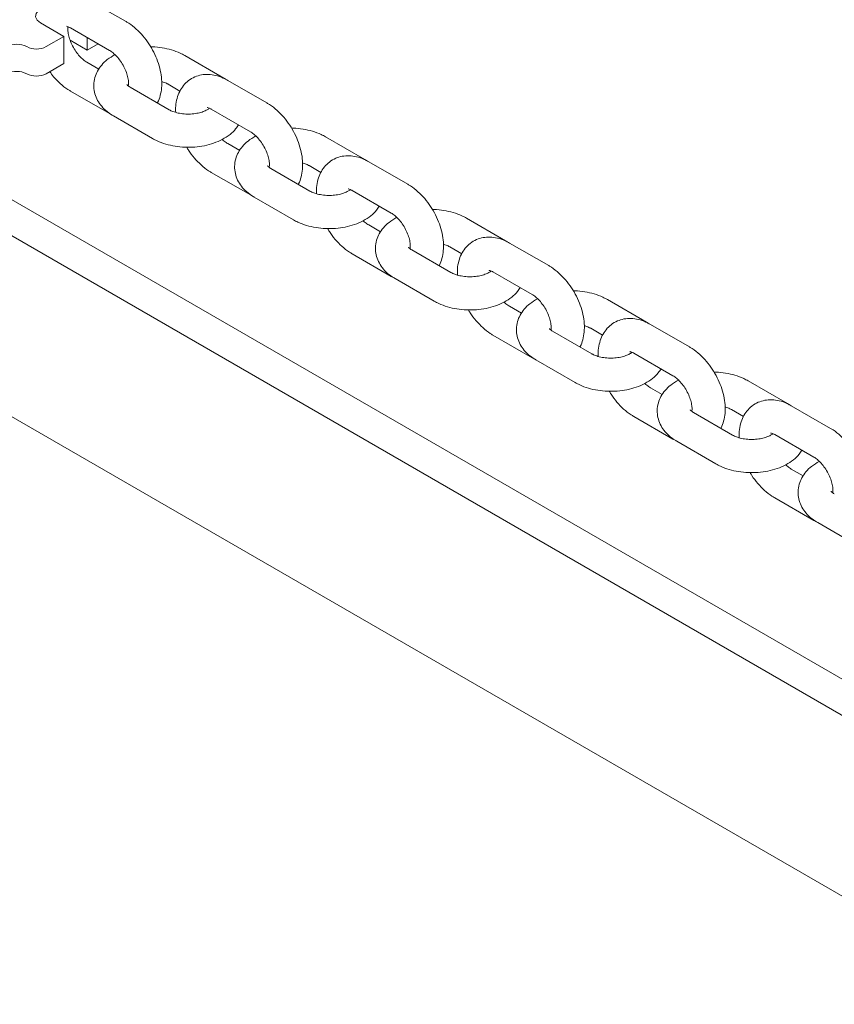
# Paper-space layout 'Sheet1' of a CAD drawing. Units: millimetres. Extents: x 0 to 1188, y 0 to 841.
# Drawn here: x 985 to 1000, y 602 to 620 of the extents above; entities that cross this region are included whole.
import ezdxf

# ---------------------------------------------------------------- set-up
doc = ezdxf.new("R2010")
doc.units = ezdxf.units.MM
doc.header["$LTSCALE"] = 20

psp = doc.layouts.new('Sheet1')

# ---------------------------------------------------------------- linework, layer by layer
at = {"color": 7, "linetype": 'Continuous', "lineweight": 15}
for p, q in [((987.142565, 619.7001436), (986.4354589, 620.1083472)), ((986.0178574, 619.4314819), (985.5935925, 619.6764048)), ((986.1354829, 619.5887176), (986.842589, 619.180514)), ((986.0178574, 619.4314819), (985.6996592, 619.24779)), ((986.0178574, 619.4314819), (986.0178574, 618.9415576)), ((986.1314727, 619.3658148), (986.4421223, 619.1864806)), ((986.4421223, 619.411698), (986.4421223, 619.1864806)), ((986.6371864, 619.2990886), (986.4421223, 619.1864806)), ((988.9103324, 618.6795403), (988.2032263, 619.087744)), ((986.0178574, 618.9415576), (985.6996592, 618.7578658)), ((986.6506228, 618.8409788), (986.4354589, 618.9651902)), ((989.6881504, 618.2306084), (988.9810443, 618.6388121)), ((986.1354829, 618.4455606), (986.842589, 618.0373569)), ((987.9203809, 618.1080535), (987.2132748, 618.5162571)), ((987.9032503, 618.5681144), (988.1166482, 618.4449224)), ((988.6810683, 618.1191825), (989.3881744, 617.7109788)), ((986.842589, 618.0373569), (986.8803779, 618.0179922)), ((986.9133009, 617.9966287), (987.620407, 617.5884251)), ((1006.8602853, 603.9075009), (982.9399581, 617.7164118)), ((991.4559178, 617.2100052), (990.7488095, 617.61821)), ((1006.2945999, 603.5809376), (982.2524593, 617.4601699)), ((989.196206, 617.3714448), (988.9810443, 617.4956551)), ((990.4659663, 616.6385183), (989.758858, 617.0467232)), ((990.4488336, 617.0985804), (990.6622315, 616.9753884)), ((992.2337336, 616.7610745), (991.5266275, 617.1692782)), ((988.6810683, 616.9760255), (989.3881744, 616.5678218)), ((989.3881744, 616.5678218), (989.4259633, 616.548457)), ((989.4588842, 616.5270948), (990.1659924, 616.1188899)), ((991.2266515, 616.6496486), (991.9337577, 616.2414449)), ((994.001501, 615.7404712), (993.2943949, 616.1486749)), ((991.7417914, 615.9019097), (991.5266275, 616.0261211)), ((1003.4657118, 601.9478562), (979.5171992, 615.7730382)), ((992.9944189, 615.6290453), (993.2078168, 615.5058533)), ((994.779319, 615.2915393), (994.0722129, 615.699743)), ((991.2266515, 615.5064915), (991.9337577, 615.0982879)), ((993.0115495, 615.1689844), (992.3044434, 615.5771881)), ((991.9337577, 615.0982879), (991.9715465, 615.0789231)), ((993.7722369, 615.1801134), (994.479343, 614.7719097)), ((992.0044695, 615.0575597), (992.7115756, 614.649356)), ((994.2873768, 614.4323745), (994.0722129, 614.556586)), ((996.5470864, 614.2709361), (995.8399782, 614.679141)), ((997.3249043, 613.8220042), (996.6177961, 614.2302091)), ((993.7722369, 614.0369564), (994.479343, 613.6287527)), ((995.5571349, 613.6994492), (994.8500267, 614.1076541)), ((995.5400022, 614.1595114), (995.7534001, 614.0363194)), ((996.3178202, 613.7105795), (997.0249284, 613.3023746)), ((994.479343, 613.6287527), (994.5171319, 613.609388)), ((994.5500528, 613.5880257), (995.257161, 613.1798208)), ((999.0926696, 612.8014021), (998.3855635, 613.2096058)), ((996.83296, 612.9628406), (996.6177961, 613.0870521)), ((999.8704876, 612.3524703), (999.1633815, 612.7606739)), ((998.1027181, 612.2299153), (997.395612, 612.638119)), ((998.0855875, 612.6899762), (998.2989855, 612.5667842)), ((996.3178202, 612.5674225), (997.0249284, 612.1592176)), ((998.8634055, 612.2410443), (999.5705116, 611.8328407)), ((997.0249284, 612.1592176), (997.0627151, 612.139854)), ((997.0956381, 612.1184906), (997.8027442, 611.7102869)), ((999.3785454, 611.4933055), (999.1633815, 611.6175169)), ((998.8634055, 611.0978873), (999.5705116, 610.6896836)), ((999.5705116, 610.6896836), (999.6083005, 610.6703189)), ((999.6412235, 610.6489554), (1000.3483296, 610.2407518))]:
    psp.add_line(p, q, dxfattribs=at)
at = {"color": 7, "linetype": 'Continuous', "lineweight": 15, "flags": 128}
psp.add_lwpolyline([(985.5935925, 619.6764048), (985.5338325, 619.7256748), (985.5068669, 619.783772), (985.5159474, 619.8436904), (985.5557573, 619.8946259)], dxfattribs=at)
at = {"color": 7, "linetype": 'Continuous', "lineweight": 15}
for centre, radius, start, end in [((985.1693297, 618.9066246), 0.3842444, 62.60884451, 117.39115549), ((985.5228827, 619.5889794), 0.3842657, 242.61048994, 297.38951006), ((985.1693297, 618.4167004), 0.3842444, 62.60884451, 117.39115549), ((985.5228827, 619.0990551), 0.3842657, 242.61048994, 297.38951006)]:
    psp.add_arc(centre, radius, start, end, dxfattribs=at)
for points, knots in [([(987.7069851, 618.2312448), (987.7088185, 618.2340658), (987.7343792, 618.273393), (987.7621618, 618.3643091), (987.7887131, 618.5024001), (987.7887833, 618.655757), (987.7648651, 618.8182501), (987.7165147, 618.9842713), (987.6461716, 619.1471999), (987.5563069, 619.3019526), (987.4493113, 619.4443158), (987.3271537, 619.5699307), (987.2223491, 619.6521313), (987.158808, 619.6903689), (987.142565, 619.7001436)], [0, 0, 0, 0, 0.0065474962, 0.0912807697, 0.1803722175, 0.2744568175, 0.3720388899, 0.4704687094, 0.5685699097, 0.6665091044, 0.7648806506, 0.8642112338, 0.9652883361, 1, 1, 1, 1]), ([(986.0653443, 619.616201), (986.0649296, 619.6161222), (986.0615115, 619.6154733), (986.07744, 619.6156575), (986.107979, 619.6040182), (986.1308226, 619.5913102), (986.1354829, 619.5887176)], [0, 0, 0, 0, 0.0568685704, 0.4687255636, 0.8916148728, 1, 1, 1, 1]), ([(986.4354589, 618.9651902), (986.4250338, 618.9715971), (986.3948637, 618.9901386), (986.3365975, 619.0384949), (986.2669757, 619.1150035), (986.2020932, 619.208475), (986.1485585, 619.3114186), (986.1109602, 619.4153561), (986.0918127, 619.5079326), (986.0889817, 619.5741276), (986.0928199, 619.5947168), (986.0940779, 619.6014649)], [0, 0, 0, 0, 0.0633388194, 0.1833007743, 0.3071386956, 0.4345917315, 0.5638124884, 0.6925462747, 0.818485285, 0.9405087757, 1, 1, 1, 1]), ([(986.842589, 619.180514), (986.8530141, 619.1741062), (986.883182, 619.1555634), (986.9414494, 619.1072082), (987.0110694, 619.030697), (987.0759547, 618.9372344), (987.1294948, 618.8342647), (987.1670647, 618.7304161), (987.1863077, 618.6375201), (987.1890187, 618.5680463), (987.1846317, 618.5456201), (987.1829017, 618.5367762)], [0, 0, 0, 0, 0.0621029302, 0.1797137845, 0.3011282479, 0.4260862553, 0.5527799702, 0.6789928741, 0.8024678328, 0.9221023103, 1, 1, 1, 1]), ([(988.2032263, 619.087744), (988.1761861, 619.1023346), (988.1016252, 619.1425669), (987.9658095, 619.1926429), (987.7961608, 619.2298128), (987.6670174, 619.2466497), (987.5967031, 619.2447515), (987.5856696, 619.2444536)], [0, 0, 0, 0, 0.1518868159, 0.4188145883, 0.6851780172, 0.9505992328, 1, 1, 1, 1]), ([(986.9418807, 619.1035164), (986.8938392, 619.0748129), (986.803859, 619.0210523), (986.6995649, 618.919083), (986.6234213, 618.8100839), (986.5729367, 618.6877814), (986.5527687, 618.5567307), (986.5661045, 618.4244165), (986.6091194, 618.3022188), (986.6779542, 618.1916748), (986.7721682, 618.0919124), (986.855844, 618.0304002), (986.9065615, 618.00059), (986.9133009, 617.9966287)], [0, 0, 0, 0, 0.11530780063, 0.21596748686, 0.31131554806, 0.40275015628, 0.50221833482, 0.59702349775, 0.68945543383, 0.78235400494, 0.87871098263, 0.98388282616, 1, 1, 1, 1]), ([(985.7631956, 618.7945433), (985.7851839, 618.764046), (985.8421445, 618.685043), (985.9513169, 618.5761862), (986.0556682, 618.493543), (986.1192337, 618.4553292), (986.1354829, 618.4455606)], [0, 0, 0, 0, 0.2098744337, 0.5436776334, 0.883350484, 1, 1, 1, 1]), ([(988.9810443, 618.6388121), (988.9538461, 618.6534739), (988.8831925, 618.6915615), (988.7658898, 618.7314531), (988.6322303, 618.7506946), (988.5036294, 618.7415977), (988.380407, 618.7042763), (988.2689785, 618.638296), (988.1762539, 618.5467689), (988.1066409, 618.4375116), (988.0602605, 618.3127864), (988.0360119, 618.1865015), (988.0380438, 618.099559), (988.0389358, 618.0613913)], [0, 0, 0, 0, 0.0640216502, 0.1663110821, 0.2631502059, 0.3555623124, 0.4455043614, 0.5416081956, 0.6347771843, 0.7272158587, 0.8221236144, 0.9219125381, 1, 1, 1, 1]), ([(988.9432554, 618.658177), (988.939072, 618.661388), (988.928826, 618.6692524), (988.9172073, 618.6757158), (988.9103324, 618.6795403)], [0, 0, 0, 0, 0.40829157212, 1, 1, 1, 1]), ([(987.2132748, 618.5162571), (987.204054, 618.5219343), (987.1776184, 618.5382103), (987.1560513, 618.5605761), (987.1555195, 618.5619574), (987.1552807, 618.5625776)], [0, 0, 0, 0, 0.2278853318, 0.6533321576, 1, 1, 1, 1]), ([(987.7846954, 618.6147755), (987.7945337, 618.6124379), (987.8346638, 618.6029031), (987.87277, 618.5848744), (987.8974857, 618.5712841), (987.9032503, 618.5681144)], [0, 0, 0, 0, 0.1993793621, 0.8132659162, 1, 1, 1, 1]), ([(988.6484466, 618.1343659), (988.6360128, 618.1249591), (988.6104681, 618.1056336), (988.5384329, 618.0725659), (988.4459669, 618.0460875), (988.3371614, 618.030282), (988.2211954, 618.0284697), (988.107801, 618.0413376), (988.0101533, 618.0663271), (987.9506982, 618.0911873), (987.9261148, 618.1048636), (987.9203809, 618.1080535)], [0, 0, 0, 0, 0.1102684176, 0.2265403278, 0.3468784936, 0.4713972682, 0.5985724332, 0.7264317725, 0.852434064, 0.9655814811, 1, 1, 1, 1]), ([(988.6109275, 618.146667), (988.6105136, 618.1465879), (988.6071019, 618.1459354), (988.623023, 618.1461236), (988.6535645, 618.134483), (988.676408, 618.121775), (988.6810683, 618.1191825)], [0, 0, 0, 0, 0.0568745549, 0.4687289348, 0.8916155606, 1, 1, 1, 1]), ([(990.2525683, 616.7617109), (990.2544025, 616.7645314), (990.2799712, 616.8038494), (990.3077409, 616.8947799), (990.3342977, 617.0328648), (990.3343654, 617.1862234), (990.3104518, 617.3487153), (990.2620973, 617.5147371), (990.191755, 617.6776651), (990.1018922, 617.8324182), (989.9948965, 617.9747806), (989.8727391, 618.1003956), (989.7679345, 618.1825962), (989.7043934, 618.2208338), (989.6881504, 618.2306084)], [0, 0, 0, 0, 0.0065480536, 0.0912810738, 0.1803725806, 0.2744572429, 0.372038943, 0.4704695248, 0.5685707901, 0.6665088836, 0.7648804949, 0.8642111439, 0.9652883132, 1, 1, 1, 1]), ([(987.620407, 617.5884251), (987.6474465, 617.573823), (987.7220058, 617.5335589), (987.8578181, 617.4838443), (988.0274847, 617.4451845), (988.2045036, 617.4276129), (988.3834062, 617.4309585), (988.5594911, 617.4554042), (988.7281922, 617.501255), (988.8854965, 617.5689642), (989.0180832, 617.6562038), (989.1158385, 617.7458157), (989.1569195, 617.8100359), (989.1730105, 617.8351904)], [0, 0, 0, 0, 0.0561134732, 0.1547284504, 0.2531349341, 0.3511933223, 0.4491549357, 0.547616665, 0.6471482139, 0.7485242582, 0.8521316454, 0.9420814112, 1, 1, 1, 1]), ([(990.7488095, 617.61821), (990.72177, 617.6328002), (990.6472087, 617.6730324), (990.5113948, 617.7231092), (990.3417443, 617.7602764), (990.212602, 617.7771179), (990.1422877, 617.7752168), (990.131255, 617.7749185)], [0, 0, 0, 0, 0.1518829925, 0.4188159676, 0.685176372, 0.9506021108, 1, 1, 1, 1]), ([(988.9810443, 617.4956551), (988.9706398, 617.5022063), (988.9405311, 617.5211644), (988.9048332, 617.5471507), (988.882181, 617.5721735), (988.8817484, 617.5726514)], [0, 0, 0, 0, 0.3412160015, 0.9874187949, 1, 1, 1, 1]), ([(989.4874661, 617.6339812), (989.4394233, 617.6052784), (989.3494409, 617.5515191), (989.2451513, 617.4495475), (989.1690062, 617.3405488), (989.1185232, 617.2182468), (989.0983502, 617.0871953), (989.1116911, 616.9548832), (989.1547022, 616.832683), (989.2235396, 616.7221406), (989.3177527, 616.6223778), (989.4014281, 616.5608658), (989.4521447, 616.5310561), (989.4588842, 616.5270948)], [0, 0, 0, 0, 0.1153080427, 0.2159680159, 0.3113161807, 0.4027508884, 0.5022181505, 0.5970247205, 0.6894552309, 0.7823555856, 0.878712668, 0.9838828086, 1, 1, 1, 1]), ([(989.3881744, 617.7109788), (989.3985987, 617.7045714), (989.4287661, 617.6860287), (989.4870344, 617.6376737), (989.5566546, 617.5611618), (989.6215402, 617.4676999), (989.675078, 617.3647299), (989.7126474, 617.2608823), (989.7318935, 617.167985), (989.7346048, 617.0985102), (989.7302158, 617.0760856), (989.7284849, 617.0672423)], [0, 0, 0, 0, 0.062099772, 0.1797138874, 0.3011283848, 0.4260864272, 0.5527780964, 0.6789910357, 0.8024664876, 0.9221009985, 1, 1, 1, 1]), ([(988.2379616, 617.4317141), (988.2483916, 617.4131779), (988.288024, 617.3427431), (988.3750761, 617.2323098), (988.4962636, 617.1061074), (988.6012998, 617.0240473), (988.6648285, 616.9858021), (988.6810683, 616.9760255)], [0, 0, 0, 0, 0.0953122707, 0.3621725566, 0.6316345896, 0.9058348878, 1, 1, 1, 1]), ([(991.5266275, 617.1692782), (991.49943, 617.1839396), (991.428777, 617.2220267), (991.3114743, 617.2619179), (991.1778145, 617.2811607), (991.0492131, 617.2720647), (990.9259918, 617.234739), (990.8145616, 617.1687646), (990.7218401, 617.0772314), (990.652223, 616.9679797), (990.6058466, 616.8432502), (990.5815978, 616.7169663), (990.5836278, 616.6300246), (990.584519, 616.5918574)], [0, 0, 0, 0, 0.064019904, 0.1663094539, 0.2631504308, 0.355562644, 0.4455033651, 0.5416084966, 0.6347766902, 0.7272160908, 0.8221236096, 0.9219126484, 1, 1, 1, 1]), ([(991.4888408, 617.1886419), (991.4846574, 617.1918529), (991.4744114, 617.1997173), (991.4627927, 617.2061807), (991.4559178, 617.2100052)], [0, 0, 0, 0, 0.40829157212, 1, 1, 1, 1]), ([(989.758858, 617.0467232), (989.749638, 617.0523999), (989.7232039, 617.0686752), (989.7016366, 617.091041), (989.7011048, 617.0924223), (989.7008661, 617.0930425)], [0, 0, 0, 0, 0.2278767135, 0.6533282881, 1, 1, 1, 1]), ([(990.3302787, 617.1452416), (990.3401177, 617.1429036), (990.3802472, 617.1333678), (990.4183539, 617.1153402), (990.443069, 617.1017502), (990.4488336, 617.0985804)], [0, 0, 0, 0, 0.199396592, 0.8132658149, 1, 1, 1, 1]), ([(991.1565129, 616.6771319), (991.1560982, 616.6770532), (991.15268, 616.6764042), (991.168611, 616.6765869), (991.19915, 616.6649476), (991.221992, 616.6522407), (991.2266515, 616.6496486)], [0, 0, 0, 0, 0.0568687431, 0.4687352899, 0.8916258837, 1, 1, 1, 1]), ([(992.7981537, 615.2921758), (992.7999879, 615.2949962), (992.8255566, 615.3343142), (992.8533263, 615.4252447), (992.8798829, 615.5633297), (992.8799516, 615.7166883), (992.8560338, 615.8791809), (992.8076833, 616.0452023), (992.7373403, 616.2081308), (992.6474755, 616.3628835), (992.5404799, 616.5052467), (992.4183223, 616.6308616), (992.3135177, 616.7130622), (992.2499766, 616.7512998), (992.2337336, 616.7610745)], [0, 0, 0, 0, 0.00654804766, 0.09128099112, 0.18037241721, 0.27445699431, 0.37203904297, 0.47046883843, 0.56857001488, 0.66650918571, 0.76488070789, 0.86421126692, 0.9652883446, 1, 1, 1, 1]), ([(991.194032, 616.6648307), (991.1815982, 616.655424), (991.1560535, 616.6360984), (991.0840182, 616.6030309), (990.9915522, 616.5765517), (990.8827455, 616.5607492), (990.7667792, 616.5589336), (990.6533862, 616.5718041), (990.5557377, 616.5967919), (990.4962836, 616.6216522), (990.4717001, 616.6353284), (990.4659663, 616.6385183)], [0, 0, 0, 0, 0.1102685352, 0.2265405695, 0.3468788636, 0.4713993036, 0.5985723579, 0.7264346366, 0.8524339066, 0.9655814444, 1, 1, 1, 1]), ([(990.1659924, 616.1188899), (990.1930312, 616.1042883), (990.2675909, 616.0640243), (990.4034014, 616.0143092), (990.5730698, 615.9756509), (990.750088, 615.9580773), (990.9289915, 615.9614236), (991.1050765, 615.9858683), (991.2737752, 616.0317223), (991.4310819, 616.0994284), (991.5636699, 616.1866683), (991.6614201, 616.276282), (991.7025039, 616.3405013), (991.7185959, 616.3656552)], [0, 0, 0, 0, 0.0561118997, 0.1547285162, 0.2531336003, 0.3511933784, 0.4491550611, 0.54761686, 0.6471478307, 0.7485243272, 0.8521317877, 0.9420817758, 1, 1, 1, 1]), ([(992.0330493, 616.1644473), (991.9850078, 616.1357438), (991.8950276, 616.0819832), (991.7907336, 615.9800139), (991.7145899, 615.8710148), (991.6641055, 615.7487124), (991.6439364, 615.6176607), (991.6572762, 615.485348), (991.7002876, 615.3631488), (991.769123, 615.2526058), (991.8633367, 615.1528433), (991.9470127, 615.0913311), (991.9977301, 615.0615209), (992.0044695, 615.0575597)], [0, 0, 0, 0, 0.1153078262, 0.2159675348, 0.3113156172, 0.4027502457, 0.5022184464, 0.5970249344, 0.6894553649, 0.7823539566, 0.8787109557, 0.9838828226, 1, 1, 1, 1]), ([(991.9337577, 616.2414449), (991.9441827, 616.2350371), (991.9743506, 616.2164943), (992.032618, 616.1681391), (992.102238, 616.0916279), (992.1671233, 615.9981653), (992.2206634, 615.8951956), (992.2582333, 615.791347), (992.2774764, 615.698451), (992.2801873, 615.6289772), (992.2758003, 615.606551), (992.2740703, 615.5977071)], [0, 0, 0, 0, 0.0621029302, 0.1797137845, 0.3011282479, 0.4260862553, 0.5527799702, 0.6789928741, 0.8024678328, 0.9221023103, 1, 1, 1, 1]), ([(993.2943949, 616.1486749), (993.2673547, 616.1632655), (993.1927938, 616.2034978), (993.0569781, 616.2535739), (992.8873294, 616.2907437), (992.758186, 616.3075806), (992.6878717, 616.3056824), (992.6768382, 616.3053845)], [0, 0, 0, 0, 0.1518868159, 0.4188145883, 0.6851780172, 0.9505992328, 1, 1, 1, 1]), ([(990.7835449, 615.9621802), (990.7939749, 615.943644), (990.8336073, 615.8732091), (990.9206593, 615.7627759), (991.0418475, 615.6365727), (991.1468835, 615.5545133), (991.2104124, 615.5162678), (991.2266515, 615.5064915)], [0, 0, 0, 0, 0.0953122792, 0.3621725889, 0.631634646, 0.905839265, 1, 1, 1, 1]), ([(991.5266275, 616.0261211), (991.5162241, 616.0326726), (991.486117, 616.0516325), (991.4504113, 616.0776036), (991.4277657, 616.1026388), (991.4273338, 616.1031162)], [0, 0, 0, 0, 0.3412041983, 0.9874354206, 1, 1, 1, 1]), ([(994.0722129, 615.699743), (994.0450147, 615.7144049), (993.9743611, 615.7524925), (993.8570584, 615.792384), (993.7233989, 615.8116255), (993.5947979, 615.8025287), (993.4715758, 615.765207), (993.3601468, 615.6992282), (993.2674252, 615.6076966), (993.1978089, 615.4984437), (993.1514293, 615.3737171), (993.1271804, 615.2474324), (993.1292124, 615.1604899), (993.1301044, 615.1223223)], [0, 0, 0, 0, 0.0640216683, 0.1663111292, 0.2631502804, 0.3555624131, 0.4455044876, 0.541608349, 0.6347764614, 0.7272157815, 0.8221235641, 0.921912516, 1, 1, 1, 1]), ([(992.3044434, 615.5771881), (992.2952226, 615.5828652), (992.268787, 615.5991413), (992.2472199, 615.621507), (992.2466881, 615.6228884), (992.2464493, 615.6235085)], [0, 0, 0, 0, 0.2278853318, 0.6533321576, 1, 1, 1, 1]), ([(992.8758641, 615.6757064), (992.885703, 615.6733684), (992.9258325, 615.6638327), (992.9639392, 615.6458051), (992.9886543, 615.632215), (992.9944189, 615.6290453)], [0, 0, 0, 0, 0.199396592, 0.8132658149, 1, 1, 1, 1]), ([(994.034424, 615.719108), (994.0302407, 615.7223189), (994.0199946, 615.7301833), (994.0083759, 615.7366468), (994.001501, 615.7404712)], [0, 0, 0, 0, 0.40829157212, 1, 1, 1, 1]), ([(995.3437369, 613.8226418), (995.3455711, 613.8254623), (995.3711398, 613.8647803), (995.3989095, 613.9557108), (995.4254663, 614.0937957), (995.4255342, 614.2471543), (995.4016197, 614.4096458), (995.3532689, 614.5756679), (995.2829232, 614.7385954), (995.193061, 614.8933492), (995.0860651, 615.0357115), (994.9639077, 615.1613265), (994.8591031, 615.2435271), (994.795562, 615.2817647), (994.779319, 615.2915393)], [0, 0, 0, 0, 0.006548052, 0.0912810512, 0.1803725359, 0.274457175, 0.3720388509, 0.4704687111, 0.5685708968, 0.6665089662, 0.7648805531, 0.8642111775, 0.9652883218, 1, 1, 1, 1]), ([(993.7396152, 615.1952968), (993.7271814, 615.1858901), (993.7016367, 615.1665645), (993.6296015, 615.1334969), (993.5371355, 615.1070183), (993.4283307, 615.0912135), (993.3123645, 615.0893986), (993.1989715, 615.1022689), (993.1013223, 615.1272568), (993.0418674, 615.152118), (993.0172834, 615.1657945), (993.0115495, 615.1689844)], [0, 0, 0, 0, 0.1102683452, 0.2265401791, 0.3468782658, 0.4713969587, 0.5985697938, 0.7264318522, 0.8524309051, 0.9655815037, 1, 1, 1, 1]), ([(993.7020982, 615.2075968), (993.7016835, 615.207518), (993.6982654, 615.2068691), (993.714194, 615.2070533), (993.744733, 615.1954139), (993.7675766, 615.182706), (993.7722369, 615.1801134)], [0, 0, 0, 0, 0.0568685704, 0.4687255636, 0.8916148728, 1, 1, 1, 1]), ([(992.7115756, 614.649356), (992.7386151, 614.6347539), (992.8131744, 614.5944898), (992.9489867, 614.5447753), (993.1186533, 614.5061152), (993.2956728, 614.4885444), (993.4745759, 614.4918871), (993.65066, 614.5163359), (993.8193608, 614.5621858), (993.9766651, 614.6298951), (994.1092518, 614.7171347), (994.2070071, 614.8067466), (994.2480881, 614.8709669), (994.2641791, 614.8961213)], [0, 0, 0, 0, 0.0561134604, 0.1547284153, 0.2531348766, 0.3511932425, 0.4491559622, 0.5476167679, 0.6471482941, 0.7485243153, 0.852131679, 0.9420814244, 1, 1, 1, 1]), ([(994.479343, 614.7719097), (994.489768, 614.765502), (994.519936, 614.7469592), (994.5782034, 614.6986039), (994.6478233, 614.6220928), (994.7127087, 614.5286301), (994.7662487, 614.4256605), (994.8038187, 614.3218118), (994.8230614, 614.2289161), (994.8257735, 614.1594411), (994.8213844, 614.1370165), (994.8196535, 614.1281732)], [0, 0, 0, 0, 0.0621028501, 0.1797135527, 0.3011278595, 0.4260857057, 0.5527792572, 0.6789919983, 0.8024667976, 0.9221011208, 1, 1, 1, 1]), ([(995.8399782, 614.679141), (995.8129386, 614.6937311), (995.7383782, 614.7339631), (995.6025635, 614.7840387), (995.4329148, 614.8212086), (995.3037713, 614.8380455), (995.233457, 614.8361472), (995.2224236, 614.8358494)], [0, 0, 0, 0, 0.15188311271, 0.41881205061, 0.68517664253, 0.95059901706, 1, 1, 1, 1]), ([(994.0722129, 614.556586), (994.0618084, 614.5631372), (994.0316998, 614.5820954), (993.9960018, 614.6080816), (993.9733496, 614.6331044), (993.972917, 614.6335823)], [0, 0, 0, 0, 0.3412160015, 0.9874187949, 1, 1, 1, 1]), ([(994.5786347, 614.6949121), (994.5305919, 614.6662093), (994.4406095, 614.61245), (994.3363199, 614.5104784), (994.2601748, 614.4014797), (994.2096918, 614.2791778), (994.1895188, 614.1481262), (994.2028597, 614.0158141), (994.2458708, 613.8936139), (994.3147082, 613.7830715), (994.4089213, 613.6833087), (994.4925967, 613.6217968), (994.5433133, 613.591987), (994.5500528, 613.5880257)], [0, 0, 0, 0, 0.1153080427, 0.2159680159, 0.3113161807, 0.4027508884, 0.5022181505, 0.5970247205, 0.6894552309, 0.7823555856, 0.878712668, 0.9838828086, 1, 1, 1, 1]), ([(993.3291302, 614.4926451), (993.3395602, 614.4741088), (993.3791927, 614.403674), (993.4662447, 614.2932407), (993.5874322, 614.1670383), (993.6924684, 614.0849782), (993.7559971, 614.046733), (993.7722369, 614.0369564)], [0, 0, 0, 0, 0.0953122707, 0.3621725566, 0.6316345896, 0.9058348878, 1, 1, 1, 1]), ([(995.4214494, 614.2061713), (995.4312877, 614.2038337), (995.4714169, 614.1942991), (995.5095224, 614.1762711), (995.5342376, 614.1626811), (995.5400022, 614.1595114)], [0, 0, 0, 0, 0.199382884, 0.8132626177, 1, 1, 1, 1]), ([(996.6177961, 614.2302091), (996.5905986, 614.2448705), (996.5199456, 614.2829577), (996.4026429, 614.3228488), (996.2689831, 614.3420916), (996.1403817, 614.3329956), (996.0171604, 614.2956699), (995.9057302, 614.2296955), (995.8130087, 614.1381623), (995.7433916, 614.0289106), (995.6970152, 613.9041812), (995.6727664, 613.7778972), (995.6747964, 613.6909555), (995.6756876, 613.6527883)], [0, 0, 0, 0, 0.064019904, 0.1663094539, 0.2631504308, 0.355562644, 0.4455033651, 0.5416084966, 0.6347766902, 0.7272160908, 0.8221236096, 0.9219126484, 1, 1, 1, 1]), ([(996.5800094, 614.2495728), (996.575826, 614.2527838), (996.56558, 614.2606482), (996.5539613, 614.2671116), (996.5470864, 614.2709361)], [0, 0, 0, 0, 0.40829157212, 1, 1, 1, 1]), ([(994.8500267, 614.1076541), (994.8408066, 614.1133308), (994.8143725, 614.1296062), (994.7928052, 614.1519719), (994.7922734, 614.1533532), (994.7920347, 614.1539734)], [0, 0, 0, 0, 0.2278767135, 0.6533282881, 1, 1, 1, 1]), ([(997.8893223, 612.3531067), (997.8911565, 612.3559272), (997.9167252, 612.3952452), (997.9444949, 612.4861756), (997.9710517, 612.6242606), (997.9711193, 612.7776192), (997.9472058, 612.9401111), (997.8988512, 613.1061329), (997.8285091, 613.2690618), (997.738644, 613.4238144), (997.6316485, 613.5661777), (997.5094908, 613.6917926), (997.4046872, 613.7739925), (997.3411466, 613.8122299), (997.3249043, 613.8220042)], [0, 0, 0, 0, 0.0065480565, 0.0912811149, 0.1803726619, 0.2744573666, 0.3720391106, 0.4704697368, 0.5685710463, 0.66651035, 0.7648820056, 0.8642126994, 0.9652899142, 1, 1, 1, 1]), ([(996.2852006, 613.7257616), (996.2727668, 613.7163549), (996.2472221, 613.6970294), (996.1751868, 613.6639617), (996.0827209, 613.6374833), (995.9739154, 613.6216778), (995.8579484, 613.6198651), (995.7445548, 613.6327348), (995.6469063, 613.6577229), (995.5874522, 613.6825831), (995.5628687, 613.6962594), (995.5571349, 613.6994492)], [0, 0, 0, 0, 0.1102684565, 0.2265404078, 0.346878616, 0.4713974346, 0.5985726444, 0.7264348319, 0.852434012, 0.9655814689, 1, 1, 1, 1]), ([(996.2476815, 613.7380628), (996.2472668, 613.7379841), (996.2438486, 613.7373352), (996.2597796, 613.7375179), (996.2903186, 613.7258785), (996.3131606, 613.7131716), (996.3178202, 613.7105795)], [0, 0, 0, 0, 0.0568687431, 0.4687352899, 0.8916258837, 1, 1, 1, 1]), ([(995.257161, 613.1798208), (995.2841998, 613.1652192), (995.3587595, 613.1249552), (995.49457, 613.0752401), (995.6642385, 613.0365818), (995.8412566, 613.0190082), (996.0201602, 613.0223544), (996.196245, 613.0468), (996.3649463, 613.0926508), (996.52225, 613.1603601), (996.6548387, 613.2475991), (996.7525887, 613.337213), (996.7936725, 613.4014322), (996.8097645, 613.4265861)], [0, 0, 0, 0, 0.0561118847, 0.1547284748, 0.2531335325, 0.3511932843, 0.4491549407, 0.5476167132, 0.6471483058, 0.7485243946, 0.8521318273, 0.9420817913, 1, 1, 1, 1]), ([(997.0249284, 613.3023746), (997.0353527, 613.2959672), (997.0655196, 613.2774249), (997.1237867, 613.22907), (997.1934066, 613.1525589), (997.2582919, 613.0590962), (997.3118322, 612.9561265), (997.3494012, 612.852278), (997.3686475, 612.7593808), (997.3713588, 612.689906), (997.3669697, 612.6674814), (997.3652389, 612.6586381)], [0, 0, 0, 0, 0.0620998432, 0.1797108653, 0.301125502, 0.4260836877, 0.5527775834, 0.6789906674, 0.802466261, 0.9221009092, 1, 1, 1, 1]), ([(998.3855635, 613.2096058), (998.3585233, 613.2241964), (998.2839624, 613.2644288), (998.1481467, 613.3145048), (997.978498, 613.3516747), (997.8493546, 613.3685115), (997.7790403, 613.3666133), (997.7680068, 613.3663154)], [0, 0, 0, 0, 0.1518868159, 0.4188145883, 0.6851780172, 0.9505992328, 1, 1, 1, 1]), ([(996.6177961, 613.0870521), (996.6073927, 613.0936036), (996.5772856, 613.1125634), (996.5415799, 613.1385346), (996.5189343, 613.1635697), (996.5185024, 613.1640472)], [0, 0, 0, 0, 0.3412041983, 0.9874354206, 1, 1, 1, 1]), ([(997.1242179, 613.2253782), (997.0761763, 613.1966747), (996.9861961, 613.1429142), (996.8819025, 613.0409448), (996.8057572, 612.9319455), (996.7552782, 612.8096429), (996.7351039, 612.6785911), (996.748445, 612.5462789), (996.7914562, 612.4240797), (996.8602916, 612.3135367), (996.9545053, 612.2137742), (997.0381813, 612.1522621), (997.0888987, 612.1224518), (997.0956381, 612.1184906)], [0, 0, 0, 0, 0.11530785996, 0.21596759799, 0.31131570825, 0.40275109563, 0.5022183008, 0.59702481651, 0.68945527404, 0.78235389295, 0.87871092022, 0.98388281787, 1, 1, 1, 1]), ([(995.8747135, 613.0231111), (995.8851435, 613.0045749), (995.9247762, 612.9341393), (996.0118297, 612.8237065), (996.1330175, 612.6975031), (996.2380529, 612.6154437), (996.301581, 612.5771987), (996.3178202, 612.5674225)], [0, 0, 0, 0, 0.0953123395, 0.3621764823, 0.6316387096, 0.9058392055, 1, 1, 1, 1]), ([(999.1633815, 612.7606739), (999.136184, 612.7753353), (999.0655301, 612.8134228), (998.948228, 612.8533149), (998.8145675, 612.8725564), (998.6859666, 612.8634596), (998.5627444, 612.8261379), (998.4513155, 612.7601591), (998.3585938, 612.6686275), (998.2889777, 612.5593745), (998.242597, 612.4346486), (998.2183524, 612.3083615), (998.220382, 612.2214202), (998.221273, 612.1832532)], [0, 0, 0, 0, 0.0640198668, 0.1663111647, 0.263150344, 0.3555625035, 0.4455046041, 0.5416084933, 0.6347766327, 0.7272159797, 0.8221237898, 0.9219126938, 1, 1, 1, 1]), ([(999.1255926, 612.7800389), (999.1214093, 612.7832499), (999.1111632, 612.7911143), (999.0995445, 612.7975777), (999.0926696, 612.8014021)], [0, 0, 0, 0, 0.40829157212, 1, 1, 1, 1]), ([(997.395612, 612.638119), (997.386392, 612.6437957), (997.3599578, 612.6600712), (997.3383881, 612.6824381), (997.3378566, 612.6838193), (997.3376179, 612.6844395)], [0, 0, 0, 0, 0.2278744679, 0.6533317044, 1, 1, 1, 1]), ([(997.9670327, 612.7366373), (997.9768716, 612.7342994), (998.0170011, 612.7247636), (998.0551078, 612.706736), (998.0798229, 612.693146), (998.0855875, 612.6899762)], [0, 0, 0, 0, 0.199396592, 0.8132658149, 1, 1, 1, 1]), ([(998.830786, 612.2562265), (998.8183509, 612.2468204), (998.7928036, 612.2274961), (998.7207737, 612.1944255), (998.6283035, 612.1679499), (998.5194995, 612.1521442), (998.403533, 612.1503296), (998.2901402, 612.1631998), (998.1924909, 612.1881878), (998.133036, 612.2130489), (998.108452, 612.2267254), (998.1027181, 612.2299153)], [0, 0, 0, 0, 0.1102673313, 0.2265393581, 0.3468781699, 0.471396881, 0.5985697349, 0.726431812, 0.8524308835, 0.9655814986, 1, 1, 1, 1]), ([(998.7932668, 612.2685277), (998.7928521, 612.2684489), (998.7894341, 612.2678), (998.8053626, 612.2679842), (998.8359016, 612.2563449), (998.8587452, 612.2436369), (998.8634055, 612.2410443)], [0, 0, 0, 0, 0.0568685704, 0.4687255636, 0.8916148728, 1, 1, 1, 1]), ([(1000.4349055, 610.8835728), (1000.4367397, 610.8863932), (1000.4623085, 610.9257114), (1000.4900811, 611.0166396), (1000.5166368, 611.1547256), (1000.5167048, 611.308084), (1000.4927909, 611.4705759), (1000.444437, 611.6365984), (1000.374092, 611.7995263), (1000.2842295, 611.9542801), (1000.1772337, 612.0966424), (1000.0550763, 612.2222574), (999.9502717, 612.304458), (999.8867306, 612.3426956), (999.8704876, 612.3524703)], [0, 0, 0, 0, 0.0065480454, 0.0912812686, 0.1803726637, 0.2744572081, 0.3720387857, 0.4704692441, 0.5685713311, 0.6665093018, 0.7648807898, 0.8642113142, 0.9652883567, 1, 1, 1, 1]), ([(997.8027442, 611.7102869), (997.8297837, 611.6956848), (997.904343, 611.6554207), (998.0401553, 611.6057062), (998.2098219, 611.5670462), (998.3868414, 611.5494753), (998.5657445, 611.552818), (998.7418286, 611.5772668), (998.9105295, 611.6231167), (999.0678337, 611.6908261), (999.2004204, 611.7780657), (999.2981758, 611.8676775), (999.3392567, 611.9318978), (999.3553477, 611.9570522)], [0, 0, 0, 0, 0.0561134604, 0.1547284153, 0.2531348766, 0.3511932425, 0.4491559622, 0.5476167679, 0.6471482941, 0.7485243153, 0.852131679, 0.9420814244, 1, 1, 1, 1]), ([(999.1633815, 611.6175169), (999.1529774, 611.6240688), (999.1228697, 611.6430288), (999.0871647, 611.6690001), (999.0645196, 611.6940346), (999.0640877, 611.694512)], [0, 0, 0, 0, 0.3412217455, 0.987435417, 1, 1, 1, 1]), ([(999.6698033, 611.7558431), (999.6217617, 611.7271396), (999.5317816, 611.673379), (999.4274876, 611.5714097), (999.3513436, 611.4624105), (999.3008604, 611.3401087), (999.2806874, 611.2090571), (999.2940283, 611.0767451), (999.3370394, 610.9545448), (999.4058769, 610.8440024), (999.5000898, 610.7442398), (999.5837663, 610.6827269), (999.6344833, 610.6529171), (999.6412235, 610.6489554)], [0, 0, 0, 0, 0.1153077505, 0.215967393, 0.3113154128, 0.4027499813, 0.502217092, 0.5970235178, 0.6894538876, 0.7823541009, 0.8787110367, 0.9838810174, 1, 1, 1, 1]), ([(999.5705116, 611.8328407), (999.5809366, 611.8264329), (999.6111046, 611.8078901), (999.6693721, 611.7595343), (999.7389913, 611.6830258), (999.8038797, 611.5895529), (999.8574082, 611.4866221), (999.895021, 611.3826298), (999.9141091, 611.2902527), (999.9170163, 611.2257304), (999.9134667, 611.2060964), (999.912449, 611.2004673)], [0, 0, 0, 0, 0.0640112718, 0.1852361532, 0.3103815237, 0.4391793266, 0.5697661731, 0.6998574338, 0.8271266159, 0.9504373038, 1, 1, 1, 1]), ([(998.4202988, 611.553576), (998.4307288, 611.5350398), (998.4703613, 611.4646049), (998.5574133, 611.3541717), (998.6786008, 611.2279693), (998.783637, 611.1459091), (998.8471657, 611.1076639), (998.8634055, 611.0978873)], [0, 0, 0, 0, 0.0953122707, 0.3621725566, 0.6316345896, 0.9058348878, 1, 1, 1, 1]), ([(999.9411974, 611.1685838), (999.9319773, 611.1742606), (999.9055431, 611.1905359), (999.8839765, 611.2129014), (999.8834429, 611.2142837), (999.8832033, 611.2149043)], [0, 0, 0, 0, 0.227874985, 0.6533233324, 1, 1, 1, 1])]:
    psp.add_open_spline(points, degree=3, knots=knots, dxfattribs=at)

doc.saveas('drawing.dxf')
